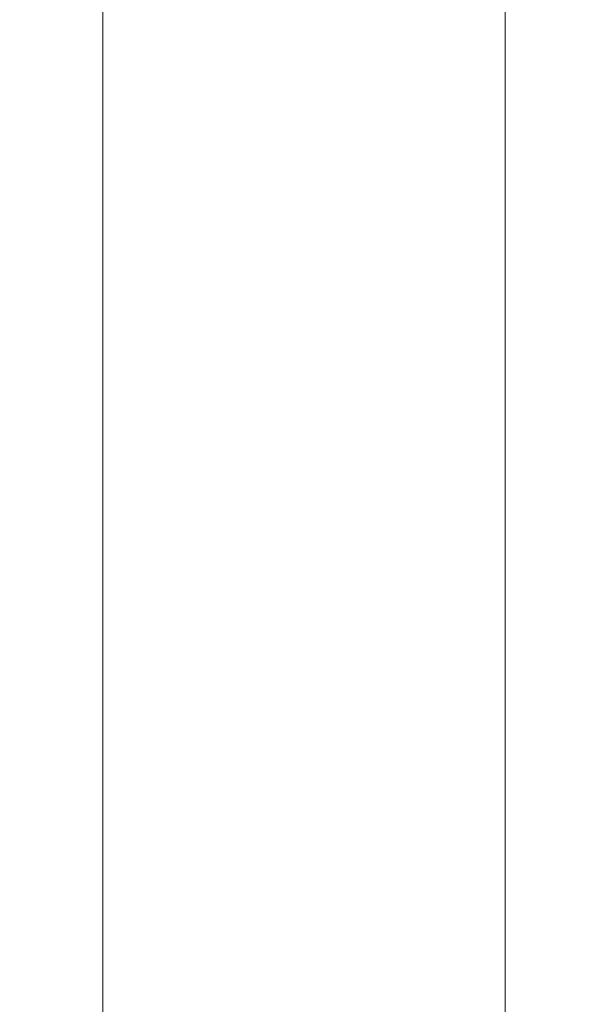
# Model space of a CAD drawing. Extents: x -25 to 80, y -192 to 25.
# Drawn here: x -12 to 12, y -127 to -85 of the extents above; entities that cross this region are included whole.
import ezdxf

# ---------------------------------------------------------------- set-up
doc = ezdxf.new("R2010")
doc.units = 0
doc.header["$LTSCALE"] = 500
doc.header["$MEASUREMENT"] = 0
doc.layers.add('FERRO_KOLOR', color=7, linetype='Continuous')

msp = doc.modelspace()

# ---------------------------------------------------------------- linework, layer by layer
at = {"layer": 'FERRO_KOLOR', "lineweight": 0}
for points, invisible_edges in [([(-2.332, -81.134, 338.562), (-4.574, -81.194, 337.884), (-4.574, -96.168, 338.08), (-2.332, -96.21, 338.76)], 15), ([(0, -81.114, 338.791), (-2.332, -81.134, 338.562), (-2.332, -96.21, 338.76), (0, -96.224, 338.989)], 15), ([(2.332, -81.134, 338.562), (0, -81.114, 338.791), (0, -96.224, 338.989), (2.332, -96.21, 338.76)], 15), ([(4.574, -81.194, 337.884), (2.332, -81.134, 338.562), (2.332, -96.21, 338.76), (4.574, -96.168, 338.08)], 15), ([(-9.937, -81.577, 333.494), (-11.042, -81.757, 331.433), (-11.042, -95.774, 331.616), (-9.937, -95.9, 333.681)], 15), ([(-8.451, -81.419, 335.3), (-9.937, -81.577, 333.494), (-9.937, -95.9, 333.681), (-8.451, -96.01, 335.491)], 7), ([(-6.64, -81.29, 336.782), (-8.451, -81.419, 335.3), (-8.451, -96.01, 335.491), (-6.64, -96.101, 336.977)], 15), ([(-4.574, -81.194, 337.884), (-6.64, -81.29, 336.782), (-6.64, -96.101, 336.977), (-4.574, -96.168, 338.08)], 15), ([(6.64, -81.29, 336.782), (4.574, -81.194, 337.884), (4.574, -96.168, 338.08), (6.64, -96.101, 336.977)], 15), ([(8.451, -81.419, 335.3), (6.64, -81.29, 336.782), (6.64, -96.101, 336.977), (8.451, -96.01, 335.491)], 7), ([(9.937, -81.577, 333.494), (8.451, -81.419, 335.3), (8.451, -96.01, 335.491), (9.937, -95.9, 333.681)], 15), ([(11.042, -81.757, 331.433), (9.937, -81.577, 333.494), (9.937, -95.9, 333.681), (11.042, -95.774, 331.616)], 15), ([(-11.722, -81.953, 329.197), (-11.952, -82.156, 326.871), (-11.952, -95.494, 327.046), (-11.722, -95.637, 329.376)], 15), ([(-11.042, -81.757, 331.433), (-11.722, -81.953, 329.197), (-11.722, -95.637, 329.376), (-11.042, -95.774, 331.616)], 15), ([(11.722, -81.953, 329.197), (11.042, -81.757, 331.433), (11.042, -95.774, 331.616), (11.722, -95.637, 329.376)], 15), ([(11.952, -82.156, 326.871), (11.722, -81.953, 329.197), (11.722, -95.637, 329.376), (11.952, -95.494, 327.046)], 15), ([(-11.952, -82.156, 326.871), (-11.722, -82.359, 324.546), (-11.722, -95.352, 324.716), (-11.952, -95.494, 327.046)], 15), ([(-11.722, -82.359, 324.546), (-11.042, -82.555, 322.309), (-11.042, -95.215, 322.475), (-11.722, -95.352, 324.716)], 15), ([(11.042, -82.555, 322.309), (11.722, -82.359, 324.546), (11.722, -95.352, 324.716), (11.042, -95.215, 322.475)], 15), ([(11.722, -82.359, 324.546), (11.952, -82.156, 326.871), (11.952, -95.494, 327.046), (11.722, -95.352, 324.716)], 15), ([(-11.042, -82.555, 322.309), (-9.937, -82.735, 320.249), (-9.937, -95.089, 320.411), (-11.042, -95.215, 322.475)], 15), ([(-9.937, -82.735, 320.249), (-8.451, -82.893, 318.442), (-8.451, -94.978, 318.601), (-9.937, -95.089, 320.411)], 15), ([(8.451, -82.893, 318.442), (9.937, -82.735, 320.249), (9.937, -95.089, 320.411), (8.451, -94.978, 318.601)], 7), ([(9.937, -82.735, 320.249), (11.042, -82.555, 322.309), (11.042, -95.215, 322.475), (9.937, -95.089, 320.411)], 15), ([(-8.451, -82.893, 318.442), (-6.64, -83.022, 316.96), (-6.64, -94.888, 317.115), (-8.451, -94.978, 318.601)], 7), ([(-6.64, -83.022, 316.96), (-4.574, -83.118, 315.858), (-4.574, -94.82, 316.012), (-6.64, -94.888, 317.115)], 15), ([(-4.574, -83.118, 315.858), (-2.332, -83.178, 315.18), (-2.332, -94.779, 315.332), (-4.574, -94.82, 316.012)], 15), ([(-2.332, -83.178, 315.18), (0, -83.198, 314.951), (0, -94.765, 315.102), (-2.332, -94.779, 315.332)], 15), ([(0, -83.198, 314.951), (2.332, -83.178, 315.18), (2.332, -94.779, 315.332), (0, -94.765, 315.102)], 15), ([(2.332, -83.178, 315.18), (4.574, -83.118, 315.858), (4.574, -94.82, 316.012), (2.332, -94.779, 315.332)], 15), ([(4.574, -83.118, 315.858), (6.64, -83.022, 316.96), (6.64, -94.888, 317.115), (4.574, -94.82, 316.012)], 15), ([(6.64, -83.022, 316.96), (8.451, -82.893, 318.442), (8.451, -94.978, 318.601), (6.64, -94.888, 317.115)], 15), ([(-6.64, -94.888, 317.115), (-4.574, -94.82, 316.012), (-4.574, -106.416, 314.432), (-6.64, -106.646, 315.513)], 15), ([(-4.574, -94.82, 316.012), (-2.332, -94.779, 315.332), (-2.332, -106.275, 313.766), (-4.574, -106.416, 314.432)], 15), ([(-2.332, -94.779, 315.332), (0, -94.765, 315.102), (0, -106.227, 313.541), (-2.332, -106.275, 313.766)], 15), ([(0, -94.765, 315.102), (2.332, -94.779, 315.332), (2.332, -106.275, 313.766), (0, -106.227, 313.541)], 15), ([(2.332, -94.779, 315.332), (4.574, -94.82, 316.012), (4.574, -106.416, 314.432), (2.332, -106.275, 313.766)], 15), ([(4.574, -94.82, 316.012), (6.64, -94.888, 317.115), (6.64, -106.646, 315.513), (4.574, -106.416, 314.432)], 15), ([(-11.722, -95.352, 324.716), (-11.042, -95.215, 322.475), (-11.042, -107.761, 320.766), (-11.722, -108.227, 322.962)], 15), ([(-11.042, -95.215, 322.475), (-9.937, -95.089, 320.411), (-9.937, -107.332, 318.742), (-11.042, -107.761, 320.766)], 15), ([(-9.937, -95.089, 320.411), (-8.451, -94.978, 318.601), (-8.451, -106.955, 316.969), (-9.937, -107.332, 318.742)], 13), ([(-8.451, -94.978, 318.601), (-6.64, -94.888, 317.115), (-6.64, -106.646, 315.513), (-8.451, -106.955, 316.969)], 15), ([(6.64, -94.888, 317.115), (8.451, -94.978, 318.601), (8.451, -106.955, 316.969), (6.64, -106.646, 315.513)], 15), ([(8.451, -94.978, 318.601), (9.937, -95.089, 320.411), (9.937, -107.332, 318.742), (8.451, -106.955, 316.969)], 7), ([(9.937, -95.089, 320.411), (11.042, -95.215, 322.475), (11.042, -107.761, 320.766), (9.937, -107.332, 318.742)], 15), ([(11.042, -95.215, 322.475), (11.722, -95.352, 324.716), (11.722, -108.227, 322.962), (11.042, -107.761, 320.766)], 15), ([(-11.952, -95.494, 327.046), (-11.722, -95.352, 324.716), (-11.722, -108.227, 322.962), (-11.952, -108.712, 325.245)], 15), ([(-11.722, -95.637, 329.376), (-11.952, -95.494, 327.046), (-11.952, -108.712, 325.245), (-11.722, -109.197, 327.528)], 15), ([(-11.042, -95.774, 331.616), (-11.722, -95.637, 329.376), (-11.722, -109.197, 327.528), (-11.042, -109.663, 329.724)], 15), ([(11.722, -95.637, 329.376), (11.042, -95.774, 331.616), (11.042, -109.663, 329.724), (11.722, -109.197, 327.528)], 15), ([(11.722, -95.352, 324.716), (11.952, -95.494, 327.046), (11.952, -108.712, 325.245), (11.722, -108.227, 322.962)], 15), ([(11.952, -95.494, 327.046), (11.722, -95.637, 329.376), (11.722, -109.197, 327.528), (11.952, -108.712, 325.245)], 15), ([(-9.937, -95.9, 333.681), (-11.042, -95.774, 331.616), (-11.042, -109.663, 329.724), (-9.937, -110.093, 331.747)], 15), ([(-8.451, -96.01, 335.491), (-9.937, -95.9, 333.681), (-9.937, -110.093, 331.747), (-8.451, -110.469, 333.521)], 7), ([(-6.64, -96.101, 336.977), (-8.451, -96.01, 335.491), (-8.451, -110.469, 333.521), (-6.64, -110.778, 334.977)], 15), ([(8.451, -96.01, 335.491), (6.64, -96.101, 336.977), (6.64, -110.778, 334.977), (8.451, -110.469, 333.521)], 7), ([(9.937, -95.9, 333.681), (8.451, -96.01, 335.491), (8.451, -110.469, 333.521), (9.937, -110.093, 331.747)], 15), ([(11.042, -95.774, 331.616), (9.937, -95.9, 333.681), (9.937, -110.093, 331.747), (11.042, -109.663, 329.724)], 15), ([(-4.574, -96.168, 338.08), (-6.64, -96.101, 336.977), (-6.64, -110.778, 334.977), (-4.574, -111.008, 336.058)], 15), ([(-2.332, -96.21, 338.76), (-4.574, -96.168, 338.08), (-4.574, -111.008, 336.058), (-2.332, -111.149, 336.724)], 15), ([(0, -96.224, 338.989), (-2.332, -96.21, 338.76), (-2.332, -111.149, 336.724), (0, -111.197, 336.949)], 15), ([(2.332, -96.21, 338.76), (0, -96.224, 338.989), (0, -111.197, 336.949), (2.332, -111.149, 336.724)], 15), ([(4.574, -96.168, 338.08), (2.332, -96.21, 338.76), (2.332, -111.149, 336.724), (4.574, -111.008, 336.058)], 15), ([(6.64, -96.101, 336.977), (4.574, -96.168, 338.08), (4.574, -111.008, 336.058), (6.64, -110.778, 334.977)], 15), ([(-6.64, -106.646, 315.513), (-4.574, -106.416, 314.432), (-4.574, -117.652, 311.153), (-6.64, -118.038, 312.189)], 15), ([(-4.574, -106.416, 314.432), (-2.332, -106.275, 313.766), (-2.332, -117.413, 310.515), (-4.574, -117.652, 311.153)], 15), ([(-2.332, -106.275, 313.766), (0, -106.227, 313.541), (0, -117.333, 310.3), (-2.332, -117.413, 310.515)], 15), ([(0, -106.227, 313.541), (2.332, -106.275, 313.766), (2.332, -117.413, 310.515), (0, -117.333, 310.3)], 15), ([(2.332, -106.275, 313.766), (4.574, -106.416, 314.432), (4.574, -117.652, 311.153), (2.332, -117.413, 310.515)], 15), ([(4.574, -106.416, 314.432), (6.64, -106.646, 315.513), (6.64, -118.038, 312.189), (4.574, -117.652, 311.153)], 15), ([(-8.451, -106.955, 316.969), (-6.64, -106.646, 315.513), (-6.64, -118.038, 312.189), (-8.451, -118.559, 313.583)], 7), ([(6.64, -106.646, 315.513), (8.451, -106.955, 316.969), (8.451, -118.559, 313.583), (6.64, -118.038, 312.189)], 15), ([(-9.937, -107.332, 318.742), (-8.451, -106.955, 316.969), (-8.451, -118.559, 313.583), (-9.937, -119.193, 315.281)], 15), ([(8.451, -106.955, 316.969), (9.937, -107.332, 318.742), (9.937, -119.193, 315.281), (8.451, -118.559, 313.583)], 7), ([(-11.042, -107.761, 320.766), (-9.937, -107.332, 318.742), (-9.937, -119.193, 315.281), (-11.042, -119.917, 317.219)], 15), ([(9.937, -107.332, 318.742), (11.042, -107.761, 320.766), (11.042, -119.917, 317.219), (9.937, -119.193, 315.281)], 15), ([(-11.722, -108.227, 322.962), (-11.042, -107.761, 320.766), (-11.042, -119.917, 317.219), (-11.722, -120.702, 319.321)], 15), ([(11.042, -107.761, 320.766), (11.722, -108.227, 322.962), (11.722, -120.702, 319.321), (11.042, -119.917, 317.219)], 15), ([(-11.952, -108.712, 325.245), (-11.722, -108.227, 322.962), (-11.722, -120.702, 319.321), (-11.952, -121.519, 321.508)], 15), ([(11.722, -108.227, 322.962), (11.952, -108.712, 325.245), (11.952, -121.519, 321.508), (11.722, -120.702, 319.321)], 15), ([(-11.722, -109.197, 327.528), (-11.952, -108.712, 325.245), (-11.952, -121.519, 321.508), (-11.722, -122.335, 323.694)], 15), ([(11.952, -108.712, 325.245), (11.722, -109.197, 327.528), (11.722, -122.335, 323.694), (11.952, -121.519, 321.508)], 15), ([(-11.042, -109.663, 329.724), (-11.722, -109.197, 327.528), (-11.722, -122.335, 323.694), (-11.042, -123.12, 325.797)], 15), ([(11.722, -109.197, 327.528), (11.042, -109.663, 329.724), (11.042, -123.12, 325.797), (11.722, -122.335, 323.694)], 15), ([(-9.937, -110.093, 331.747), (-11.042, -109.663, 329.724), (-11.042, -123.12, 325.797), (-9.937, -123.844, 327.735)], 15), ([(11.042, -109.663, 329.724), (9.937, -110.093, 331.747), (9.937, -123.844, 327.735), (11.042, -123.12, 325.797)], 15), ([(-8.451, -110.469, 333.521), (-9.937, -110.093, 331.747), (-9.937, -123.844, 327.735), (-8.451, -124.478, 329.433)], 7), ([(9.937, -110.093, 331.747), (8.451, -110.469, 333.521), (8.451, -124.478, 329.433), (9.937, -123.844, 327.735)], 15), ([(-6.64, -110.778, 334.977), (-8.451, -110.469, 333.521), (-8.451, -124.478, 329.433), (-6.64, -124.999, 330.827)], 15), ([(8.451, -110.469, 333.521), (6.64, -110.778, 334.977), (6.64, -124.999, 330.827), (8.451, -124.478, 329.433)], 7), ([(-4.574, -111.008, 336.058), (-6.64, -110.778, 334.977), (-6.64, -124.999, 330.827), (-4.574, -125.386, 331.863)], 15), ([(6.64, -110.778, 334.977), (4.574, -111.008, 336.058), (4.574, -125.386, 331.863), (6.64, -124.999, 330.827)], 15), ([(-2.332, -111.149, 336.724), (-4.574, -111.008, 336.058), (-4.574, -125.386, 331.863), (-2.332, -125.624, 332.5)], 15), ([(0, -111.197, 336.949), (-2.332, -111.149, 336.724), (-2.332, -125.624, 332.5), (0, -125.704, 332.716)], 15), ([(2.332, -111.149, 336.724), (0, -111.197, 336.949), (0, -125.704, 332.716), (2.332, -125.624, 332.5)], 15), ([(4.574, -111.008, 336.058), (2.332, -111.149, 336.724), (2.332, -125.624, 332.5), (4.574, -125.386, 331.863)], 15), ([(-4.574, -117.652, 311.153), (-2.332, -117.413, 310.515), (-2.332, -127.95, 305.652), (-4.574, -128.28, 306.248)], 15), ([(-2.332, -117.413, 310.515), (0, -117.333, 310.3), (0, -127.839, 305.451), (-2.332, -127.95, 305.652)], 15), ([(0, -117.333, 310.3), (2.332, -117.413, 310.515), (2.332, -127.95, 305.652), (0, -127.839, 305.451)], 15), ([(2.332, -117.413, 310.515), (4.574, -117.652, 311.153), (4.574, -128.28, 306.248), (2.332, -127.95, 305.652)], 15), ([(-6.64, -118.038, 312.189), (-4.574, -117.652, 311.153), (-4.574, -128.28, 306.248), (-6.64, -128.815, 307.215)], 15), ([(4.574, -117.652, 311.153), (6.64, -118.038, 312.189), (6.64, -128.815, 307.215), (4.574, -128.28, 306.248)], 15), ([(-8.451, -118.559, 313.583), (-6.64, -118.038, 312.189), (-6.64, -128.815, 307.215), (-8.451, -129.536, 308.516)], 7), ([(6.64, -118.038, 312.189), (8.451, -118.559, 313.583), (8.451, -129.536, 308.516), (6.64, -128.815, 307.215)], 13), ([(-9.937, -119.193, 315.281), (-8.451, -118.559, 313.583), (-8.451, -129.536, 308.516), (-9.937, -130.414, 310.102)], 15), ([(8.451, -118.559, 313.583), (9.937, -119.193, 315.281), (9.937, -130.414, 310.102), (8.451, -129.536, 308.516)], 15), ([(-11.042, -119.917, 317.219), (-9.937, -119.193, 315.281), (-9.937, -130.414, 310.102), (-11.042, -131.415, 311.911)], 15), ([(9.937, -119.193, 315.281), (11.042, -119.917, 317.219), (11.042, -131.415, 311.911), (9.937, -130.414, 310.102)], 15), ([(-11.722, -120.702, 319.321), (-11.042, -119.917, 317.219), (-11.042, -131.415, 311.911), (-11.722, -132.503, 313.875)], 15), ([(11.042, -119.917, 317.219), (11.722, -120.702, 319.321), (11.722, -132.503, 313.875), (11.042, -131.415, 311.911)], 15), ([(-11.952, -121.519, 321.508), (-11.722, -120.702, 319.321), (-11.722, -132.503, 313.875), (-11.952, -133.633, 315.916)], 15), ([(11.722, -120.702, 319.321), (11.952, -121.519, 321.508), (11.952, -133.633, 315.916), (11.722, -132.503, 313.875)], 15), ([(-11.722, -122.335, 323.694), (-11.952, -121.519, 321.508), (-11.952, -133.633, 315.916), (-11.722, -134.763, 317.958)], 15), ([(11.952, -121.519, 321.508), (11.722, -122.335, 323.694), (11.722, -134.763, 317.958), (11.952, -133.633, 315.916)], 15), ([(-11.042, -123.12, 325.797), (-11.722, -122.335, 323.694), (-11.722, -134.763, 317.958), (-11.042, -135.85, 319.921)], 15), ([(11.722, -122.335, 323.694), (11.042, -123.12, 325.797), (11.042, -135.85, 319.921), (11.722, -134.763, 317.958)], 15), ([(-9.937, -123.844, 327.735), (-11.042, -123.12, 325.797), (-11.042, -135.85, 319.921), (-9.937, -136.852, 321.731)], 15), ([(11.042, -123.12, 325.797), (9.937, -123.844, 327.735), (9.937, -136.852, 321.731), (11.042, -135.85, 319.921)], 15), ([(-8.451, -124.478, 329.433), (-9.937, -123.844, 327.735), (-9.937, -136.852, 321.731), (-8.451, -137.73, 323.317)], 7), ([(9.937, -123.844, 327.735), (8.451, -124.478, 329.433), (8.451, -137.73, 323.317), (9.937, -136.852, 321.731)], 15), ([(-6.64, -124.999, 330.827), (-8.451, -124.478, 329.433), (-8.451, -137.73, 323.317), (-6.64, -138.451, 324.618)], 15), ([(8.451, -124.478, 329.433), (6.64, -124.999, 330.827), (6.64, -138.451, 324.618), (8.451, -137.73, 323.317)], 7), ([(-4.574, -125.386, 331.863), (-6.64, -124.999, 330.827), (-6.64, -138.451, 324.618), (-4.574, -138.986, 325.585)], 15), ([(6.64, -124.999, 330.827), (4.574, -125.386, 331.863), (4.574, -138.986, 325.585), (6.64, -138.451, 324.618)], 15), ([(-2.332, -125.624, 332.5), (-4.574, -125.386, 331.863), (-4.574, -138.986, 325.585), (-2.332, -139.316, 326.181)], 15), ([(4.574, -125.386, 331.863), (2.332, -125.624, 332.5), (2.332, -139.316, 326.181), (4.574, -138.986, 325.585)], 15), ([(0, -125.704, 332.716), (-2.332, -125.624, 332.5), (-2.332, -139.316, 326.181), (0, -139.427, 326.382)], 15), ([(2.332, -125.624, 332.5), (0, -125.704, 332.716), (0, -139.427, 326.382), (2.332, -139.316, 326.181)], 15)]:
    msp.add_3dface(points, dxfattribs=dict(at, invisible_edges=invisible_edges))

doc.saveas('drawing.dxf')
